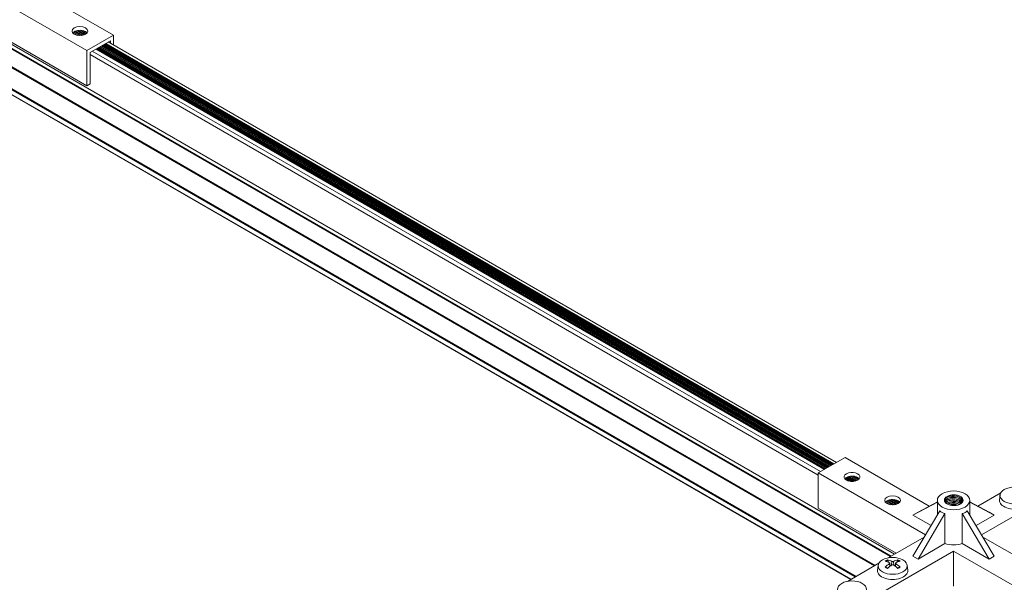
# Model space of a CAD drawing. Units: inches. Extents: x 0.7 to 63.9, y 0.5 to 9.3.
# Drawn here: x 7.2 to 7.6, y 7.5 to 7.6 of the extents above; entities that cross this region are included whole.
import ezdxf

# ---------------------------------------------------------------- set-up
doc = ezdxf.new("R2010")
doc.units = ezdxf.units.IN
doc.header["$MEASUREMENT"] = 0
doc.layers.get('0').update_dxf_attribs({"linetype": 'CONTINUOUS'})

msp = doc.modelspace()

# ---------------------------------------------------------------- linework, layer by layer
at = {"linetype": 'Continuous', "lineweight": 0, "extrusion": (-1e-16, 0.8164970772681233, 0.5773495672576643)}
for p, q in [((7.280998895656464, 7.641715367012466), (7.244114631948832, 7.663010558373571)), ((7.271665069123172, 7.636326505957638), (7.233905635868722, 7.658126977920574)), ((7.271665069123172, 7.624079049798637), (7.233905635868722, 7.645879521761571)), ((7.266792544080543, 7.642403521913364), (7.268048654708762, 7.641678304340758)), ((7.266821955570776, 7.6425304914153), (7.268460554812008, 7.641584443401825)), ((7.267029804797402, 7.642725212111371), (7.269121163948966, 7.641517762406464)), ((7.267314541153608, 7.642918643107122), (7.269707915676463, 7.641536824322201)), ((7.267443087467653, 7.642988376952643), (7.269914918425911, 7.641561261213382)), ((7.267752382376784, 7.643124527814278), (7.270324805081144, 7.641639335262197)), ((7.268154049714667, 7.643250448511934), (7.270732094153117, 7.641762010242472)), ((7.26833231274213, 7.643291478330183), (7.270880512938219, 7.641820270683638)), ((7.268761608064322, 7.643358346752619), (7.271176364048187, 7.641964183345179)), ((7.269336709659454, 7.643384134891674), (7.271466054048687, 7.642154754345938)), ((7.269821327700356, 7.643351421817213), (7.271636391650644, 7.642303491608798)), ((7.270800999360743, 7.643112405575947), (7.271539239167394, 7.642686181588487)), ((7.280998895656464, 7.641715367012466), (7.271665069123172, 7.636326505957638)), ((7.280998895656464, 7.63820442958081), (7.280998895656464, 7.641715367012466)), ((7.240566572230816, 7.639698637368155), (7.551353529231164, 7.460265267781551)), ((7.240632894091048, 7.639875299920048), (7.551539684725867, 7.460372744184041)), ((7.241047405718744, 7.64097944086825), (7.552703156568894, 7.461044471698869)), ((7.272796442035995, 7.635673305913313), (7.279867522743186, 7.639755776409401)), ((7.277037243365612, 7.63812172179564), (7.530463847449027, 7.49180544793262)), ((7.277161908112247, 7.638193696670668), (7.530588512195662, 7.491877422807647)), ((7.277434466379418, 7.638351057494218), (7.530861070462377, 7.492034783631197)), ((7.277744351436468, 7.638529968845205), (7.531170955519428, 7.492213694982183)), ((7.277958330952968, 7.638653509375898), (7.531384935035929, 7.492337235512877)), ((7.278241174180491, 7.63881680819577), (7.531667778264362, 7.492500534332747)), ((7.279089703865337, 7.639306704655382), (7.532516307949206, 7.492990430792132)), ((7.279867522743186, 7.639755776409401), (7.279867522743186, 7.638857629624906)), ((7.271665069123172, 7.636326505957638), (7.271665069123172, 7.624079049798637)), ((7.272796442035995, 7.624732245077892), (7.272796442035995, 7.635673305913313)), ((7.272796442035995, 7.634938458544183), (7.526223046119412, 7.488622184681387)), ((7.273574260913846, 7.636122377668471), (7.527000864997263, 7.489806103805221)), ((7.27480217726088, 7.636831312054255), (7.528228781344295, 7.490515038191006)), ((7.274860756011547, 7.636865132346883), (7.528287360094963, 7.490548858483863)), ((7.274915919153499, 7.636896980646723), (7.528342523236914, 7.490580706783929)), ((7.275040583900134, 7.63696895552175), (7.528467187983551, 7.490652681658956)), ((7.275313142167306, 7.637126316345303), (7.528739746250266, 7.49081004248228)), ((7.275623027224355, 7.637305227696514), (7.529049631307315, 7.490988953833491)), ((7.27574769197099, 7.637377202571543), (7.529174296053952, 7.491060928708519)), ((7.276020250237706, 7.637534563394864), (7.529446854321122, 7.491218289532071)), ((7.276330135295211, 7.637713474746076), (7.529756739378171, 7.491397200883056)), ((7.276454800041847, 7.637785449621104), (7.529881404124806, 7.491469175758084)), ((7.276727358308561, 7.637942810444656), (7.530153962391522, 7.491626536581634)), ((7.240425150616373, 7.633313630521798), (7.545753233311186, 7.457031951148792)), ((7.240566572230816, 7.633558579347209), (7.546036076539166, 7.457195249968662)), ((7.233905614204558, 7.629386293308924), (7.539092275284929, 7.453186263941232)), ((7.233905614204558, 7.62767164944671), (7.537607348336222, 7.452328945137196)), ((7.234047035818548, 7.629631242134337), (7.539375118513362, 7.453349562761103)), ((7.233947035636447, 7.627580093881076), (7.53754876958601, 7.452295124844112)), ((7.271665069123172, 7.624079049798637), (7.272796442035995, 7.624732245077892)), ((7.535556872652704, 7.494745893105347), (7.526223046119412, 7.489357032050518)), ((7.564875080003729, 7.477818977040214), (7.535556872652704, 7.494745893105347)), ((7.563553385795329, 7.467804297983093), (7.526223046119412, 7.489357032050518)), ((7.526223046119412, 7.489357032050518), (7.526223046119412, 7.477109575891517)), ((7.535492630910083, 7.487269077233349), (7.536748741537849, 7.486543859660968)), ((7.535522042400316, 7.487396046735511), (7.537160641641547, 7.486449998722036)), ((7.535729891626941, 7.487590767431583), (7.537821250778049, 7.486383317726675)), ((7.536014627983147, 7.487784198427333), (7.538408002505548, 7.486402379642412)), ((7.536143174297193, 7.487853932272854), (7.538615005255451, 7.486426816533594)), ((7.536452469206323, 7.487990083134491), (7.539024891910684, 7.486504890582182)), ((7.536854136544206, 7.488116003832145), (7.539432180982202, 7.486627565562684)), ((7.537032399571671, 7.488157033650394), (7.539580599767305, 7.486685826003848)), ((7.537461694893409, 7.488223902072603), (7.539876450877727, 7.486829738665392)), ((7.538036796488995, 7.488249690211887), (7.540166140878228, 7.487020309666148)), ((7.538521414529894, 7.4882169771372), (7.540336478479729, 7.487169046929011)), ((7.539501086190284, 7.487977960896158), (7.540239325996934, 7.487551736908471)), ((7.58307917064576, 7.46780426420605), (7.620409669373202, 7.489356932881718)), ((7.581757549347911, 7.477818951614607), (7.58971253232994, 7.482411740845463)), ((7.589471214688727, 7.481683290210411), (7.589289586825088, 7.479991475939414)), ((7.553375858312847, 7.461432854343228), (7.526223046119412, 7.477109575891517)), ((7.549634740743384, 7.479104106460682), (7.55089085137115, 7.478378888888299)), ((7.549664152233617, 7.479231075962842), (7.551302751474394, 7.478285027949367)), ((7.549872001460244, 7.479425796658915), (7.551963360611352, 7.478218346954008)), ((7.550156737815996, 7.479619227654665), (7.552550112338848, 7.478237408869744)), ((7.550285284130494, 7.479688961500187), (7.552757115088752, 7.478261845760926)), ((7.550594579039624, 7.479825112361822), (7.553167001743986, 7.47833991980974)), ((7.550996246377507, 7.479951033059477), (7.553574290815503, 7.478462594790016)), ((7.551174509404517, 7.479992062877728), (7.553722709600606, 7.478520855231181)), ((7.55160380472671, 7.480058931300161), (7.554018560710574, 7.478664767892722)), ((7.552178906321842, 7.480084719439219), (7.554308250711073, 7.478855338893481)), ((7.552663524363197, 7.480052006364758), (7.55447858831303, 7.479004076156343)), ((7.55364319602313, 7.479812990123491), (7.554381435829782, 7.47938676613603)), ((7.567666288885447, 7.479229567329183), (7.559174175828503, 7.474700901547294)), ((7.567666288885447, 7.479307470194726), (7.560941946005186, 7.475721519171428)), ((7.567666288885447, 7.474746771916215), (7.567666288885447, 7.479804006419043)), ((7.578966288885567, 7.474746736116911), (7.578966288885567, 7.479804006419043)), ((7.578966288885567, 7.47930747272494), (7.585690683346911, 7.475721493113495)), ((7.578966288885567, 7.479229562982709), (7.587458447075732, 7.474700871767026)), ((7.568536247967585, 7.47621524032388), (7.559174130694827, 7.460412228753058)), ((7.559174175828503, 7.474700901547294), (7.560941946005186, 7.475721519171428)), ((7.559174175828503, 7.474700901547294), (7.565481699769406, 7.471059242047202)), ((7.570304011696862, 7.47519461897741), (7.560941894424103, 7.459391607406359)), ((7.570304011696862, 7.47519461897741), (7.570304011696862, 7.464796802047884)), ((7.576328548639594, 7.475194612634139), (7.576328548639594, 7.464796795704843)), ((7.576328548639594, 7.475194612634139), (7.585690631765371, 7.459391581348652)), ((7.578096318816276, 7.476215230258048), (7.587458401942512, 7.460412198972562)), ((7.587458447075732, 7.474700871767026), (7.5811508671527, 7.47105920651029)), ((7.585690683346911, 7.475721493113495), (7.587458447075732, 7.474700871767026)), ((7.550527822525054, 7.459788548110964), (7.56310726469337, 7.467051257113553)), ((7.620409531651603, 7.445756068469562), (7.583525267943513, 7.467051259830441)), ((7.570304011696862, 7.464796802047884), (7.560941894424103, 7.459391607406359)), ((7.585690631765371, 7.459391581348652), (7.576328548639594, 7.464796795704843)), ((7.535556700887353, 7.440367286928221), (7.573316271863403, 7.462167679377671)), ((7.559174130694827, 7.460412228753058), (7.560941894424103, 7.459391607406359)), ((7.573316271863403, 7.462167679377671), (7.573316271863403, 7.449920223218667)), ((7.611075705117855, 7.440367207414737), (7.573316271863403, 7.462167679377671)), ((7.585690631765371, 7.459391581348652), (7.587458401942512, 7.460412198972562)), ((7.53638566111067, 7.451623607118562), (7.547286048087244, 7.457916917868487)), ((7.547044730445576, 7.457188467233662), (7.546863102582392, 7.455496652962665)), ((7.550620615342268, 7.458305308529132), (7.550460301952625, 7.458909910172677)), ((7.55102443511805, 7.45778872367009), (7.551094544300668, 7.456809093922629)), ((7.551145874962003, 7.457984448866682), (7.551258470031825, 7.456935656336554)), ((7.55181041303058, 7.458580411596357), (7.551713815700167, 7.457268041748192)), ((7.552395684431302, 7.458580410980174), (7.552492281846753, 7.457268035119794)), ((7.553060218567225, 7.457984446004502), (7.552947623154522, 7.456935650284549)), ((7.553181657342519, 7.457788721398627), (7.553111547620118, 7.456809087924283)), ((7.553745800325486, 7.458909906713415), (7.5535854867353, 7.458305307904082)), ((7.557161363082285, 7.457188467233662), (7.557342990945925, 7.455496652962665))]:
    msp.add_line(p, q, dxfattribs=at)
at = {"linetype": 'Continuous', "lineweight": 0, "extrusion": (0, 1e-16, -1)}
for centre, start_param, end_param in [((7.269260927473168, 7.643103421871501), -0.7853963397279814, 5.497788967451603), ((7.537961014302709, 7.487968977191712), -0.7853963397280853, 5.497788967451501), ((7.552103124135554, 7.479804006419043), -0.7853963397279814, 5.497788967451603)]:
    msp.add_ellipse(centre, major_axis=(-0.00275, 0), ratio=0.5773495672576662, start_param=start_param, end_param=end_param, dxfattribs=at)
at = {"linetype": 'Continuous', "lineweight": 0}
for centre, major_axis, ratio, start_param, end_param in [((7.269260927473168, 7.641797026547919), (-0.0027499999999999, -2e-16), 0.5773495672576665, -2.356196313861878, -0.4239986779898814), ((7.269260927473168, 7.641797026547919), (-0.0027500000000022, -3e-16), 0.5773495672576903, -2.717593975600149, -2.356196313862267), ((7.537961014302709, 7.486662581867903), (-0.0027499999999997, -2e-16), 0.5773495672576665, -2.356196313861982, -0.4239986779898288), ((7.537961014302709, 7.486662581867903), (-0.0027500000000007, -3e-16), 0.5773495672576903, -2.717593975600234, -2.356196313862158), ((7.552103124135554, 7.478497611095235), (-0.0027499999999997, -2e-16), 0.5773495672576665, -2.356196313861982, -0.4239986779898288), ((7.552103124135554, 7.478497611095235), (-0.0027500000000007, -3e-16), 0.5773495672576903, -2.717593975600199, -2.356196313862121), ((7.573316288885052, 7.48228154526032), (-0.0040353556144386, -0.0067200582676478), 0.5884684590056471, -0.2129724436685469, 0.233196970998449), ((7.552398450971394, 7.448765633747369), (-0.0049024123081379, -0.0099904507238473), 0.633170555365483, -2.30973698708146, -2.111057970336948), ((7.552103046763932, 7.457623445188119), (0.0031863607046198, 2e-16), 0.5773495672576641, -2.529413787661824, -2.182978840062292), ((7.552103046763932, 7.457623445188119), (-0.0031863607046247, 0), 0.577349567257664, -0.9586174608664146, -0.6121825132675152), ((7.551799572332582, 7.448770293087591), (-0.004669875012906, 0.0101012385116019), 0.6176709305234303, -0.6439111876127602, -0.4452321708681115), ((7.552406520117982, 7.448770292448442), (-0.0046699061985021, -0.010101224094227), 0.6176730563748342, -2.696358893665798, -2.497679876921283), ((7.551807641449612, 7.448765634369236), (-0.0049023805486856, 0.0099904663084514), 0.6331684860392741, -1.030532988307469, -0.8318539715628217), ((7.552103046763932, 7.457623445188119), (0.0031863607046247, 0), 0.577349567257664, -0.9586174608662696, -0.6121825132673706), ((7.552103046763932, 7.457623445188119), (-0.0031863607046198, -2e-16), 0.5773495672576641, -2.52941378766172, -2.182978840062188)]:
    msp.add_ellipse(centre, major_axis=major_axis, ratio=ratio, start_param=start_param, end_param=end_param, dxfattribs=at)
at = {"linetype": 'Continuous', "lineweight": 0, "extrusion": (0, 3e-16, -1)}
for centre in [(7.594529531007082, 7.481502275669071), (7.552103046763932, 7.457007452692549), (7.537960885350003, 7.448842511699923)]:
    msp.add_ellipse(centre, major_axis=(0.0050680235798661, -3e-16), ratio=0.5773495672576641, start_param=-2.35619266652311, end_param=3.926992640656473, dxfattribs=at)
at = {"linetype": 'Continuous', "lineweight": 0, "extrusion": (0, 4e-16, -0.9999999999999998)}
msp.add_ellipse((7.573316288885052, 7.479804006419043), major_axis=(-0.00565, 0), ratio=0.5773495672576662, start_param=0.7853999870668515, end_param=7.068585294246437, dxfattribs=at)
at = {"linetype": 'Continuous', "lineweight": 0, "extrusion": (0, 2e-16, -0.9999999999999998)}
for centre, major_axis, ratio, start_param, end_param in [((7.594529531007082, 7.479803961748531), (0.00525, 0), 0.577349567257664, -0.0619032425180342, 3.203495896107779), ((7.552103046763932, 7.457524786789008), (0.0029076326907278, -2e-16), 0.5773495672576641, -2.459082681795679, -2.171201499504634), ((7.552103046763932, 7.45530913877178), (0.00525, 0), 0.5773495672576641, -0.0619032425180342, 3.203495896107781)]:
    msp.add_ellipse(centre, major_axis=major_axis, ratio=ratio, start_param=start_param, end_param=end_param, dxfattribs=at)
at = {"linetype": 'Continuous', "lineweight": 0, "extrusion": (1e-16, 1e-16, -1)}
msp.add_ellipse((7.573316288885052, 7.48228154526032), major_axis=(0.0040353449456325, -0.006720064510533), ratio=0.5884695323679586, start_param=-0.2129714941872512, end_param=0.2331979204797446, dxfattribs=at)
at = {"linetype": 'Continuous', "lineweight": 0, "extrusion": (0, -2e-16, -1)}
msp.add_ellipse((7.573316288885052, 7.467556550260042), major_axis=(-0.0056500000000003, 4e-16), ratio=0.5773495672576661, start_param=-2.13310795918954, end_param=-1.008481047061651, dxfattribs=at)
at = {"linetype": 'Continuous', "lineweight": 0, "extrusion": (3e-16, 2e-16, -1)}
msp.add_ellipse((7.552398452078249, 7.449116054788419), major_axis=(0.006354320217346, -0.0091359381937413), ratio=0.5325298253206207, start_param=-2.595458500691441, end_param=-2.396779483946793, dxfattribs=at)
at = {"linetype": 'Continuous', "lineweight": 0, "extrusion": (-2e-16, 1e-16, -1)}
msp.add_ellipse((7.55179957340988, 7.449111396709213), major_axis=(0.0061409483380187, 0.0092807060946021), ratio=0.5170343956582638, start_param=-1.104798213118572, end_param=-0.9061191963740576, dxfattribs=at)
at = {"linetype": 'Continuous', "lineweight": 0, "extrusion": (2e-16, 2e-16, -1)}
msp.add_ellipse((7.55240652119528, 7.449111396070065), major_axis=(0.0061409195823708, -0.0092807251218473), ratio=0.5170322698047772, start_param=-2.235475377093814, end_param=-2.036796360349165, dxfattribs=at)
at = {"linetype": 'Continuous', "lineweight": 0, "extrusion": (-1e-16, 1e-16, -1)}
msp.add_ellipse((7.551807642556468, 7.44911605541074), major_axis=(0.0063543492298911, 0.0091359180145832), ratio=0.5325318946489139, start_param=-0.7448151786630905, end_param=-0.5461361619185788, dxfattribs=at)
at = {"linetype": 'Continuous', "lineweight": 0, "extrusion": (0, 2e-16, -1)}
msp.add_ellipse((7.552103046763932, 7.457524786789008), major_axis=(0.0029076326907331, 0), ratio=0.577349567257664, start_param=-0.9703875067465295, end_param=-0.6825065393684495, dxfattribs=at)
at = {"linetype": 'Continuous', "lineweight": 0}
for points, knots in [([(7.571050259406547, 7.478567018102237), (7.570187051121592, 7.479069051148144), (7.569980420243608, 7.47989016116321), (7.570556803386807, 7.480508446366002), (7.571125359401777, 7.481118335421115), (7.572415845284012, 7.481488123206417), (7.573656104161727, 7.481377770532843), (7.574902095601826, 7.481266907801683), (7.576014040942027, 7.480676402331937), (7.576321560021369, 7.479943255415946), (7.576438178921307, 7.479665227831218), (7.57644687660877, 7.479371642230487), (7.576346761017701, 7.479091383480181)], [45.58744642030172, 45.58744642030172, 45.58744642030172, 45.58744642030172, 46.81159738103872, 46.81159738103872, 46.81159738103872, 48.01912469963355, 48.01912469963355, 48.01912469963355, 49.23223329205953, 49.23223329205953, 49.23223329205953, 49.69227430788224, 49.69227430788224, 49.69227430788224, 49.69227430788224]), ([(7.571517086410493, 7.47834651371363), (7.571179488842972, 7.478476569788654), (7.570889424842789, 7.478643640890822), (7.570433059278003, 7.479034640774671), (7.570272677543016, 7.479255382462042), (7.570105631334627, 7.479722612512659), (7.570102366529225, 7.47996480237225), (7.570256851159228, 7.480439159004617), (7.570414902048923, 7.480666551278772), (7.570875009269911, 7.481076221667307), (7.571174154466461, 7.481253971718387), (7.571877156604386, 7.481535304220415), (7.572275266616543, 7.481635305184453), (7.573120085653499, 7.481742686059076), (7.573559032344292, 7.481748000761625), (7.574219185486526, 7.481681508409566), (7.574445930070396, 7.481644200705659), (7.57488360165007, 7.481542709316045), (7.575093215788456, 7.481478650654024), (7.575289607728335, 7.481402546805611)], [0, 0, 0, 0, 0.1546296793378156, 0.1546296793378156, 0.3110636631567967, 0.3110636631567967, 0.4693015163890031, 0.4693015163890031, 0.6293428087060653, 0.6293428087060653, 0.7911871144236625, 0.7911871144236625, 0.9548340124086788, 0.9548340124086788, 1.12028308598889, 1.12028308598889, 1.209712641553748, 1.209712641553748, 1.29966815765784, 1.29966815765784, 1.29966815765784, 1.29966815765784]), ([(7.570248200427156, 7.479484861974697), (7.570426754053187, 7.480166378559942), (7.571422736461498, 7.480755609595463), (7.572640332371519, 7.480881294289702), (7.573863349316525, 7.481007538562835), (7.575228412440536, 7.480655227049965), (7.575912942148078, 7.480017667466653), (7.576164886458172, 7.479783010727031), (7.576329038628045, 7.479515508322265), (7.576389520708288, 7.479239912851425)], [52.7652840063199, 52.7652840063199, 52.7652840063199, 52.7652840063199, 53.97265500608456, 53.97265500608456, 53.97265500608456, 55.18540151631754, 55.18540151631754, 55.18540151631754, 55.63175845180602, 55.63175845180602, 55.63175845180602, 55.63175845180602]), ([(7.570346121344299, 7.479239912851425), (7.570702489824269, 7.479896991828128), (7.571839856070255, 7.480394772738462), (7.573080682548607, 7.480418078621141), (7.574323178837857, 7.480441415866835), (7.575587884921787, 7.479985309281801), (7.576119739455406, 7.479303354410376), (7.576189764822173, 7.479213566437692), (7.576247986214639, 7.479120563131571), (7.576293672554583, 7.479025460505454)], [59.19529834318261, 59.19529834318261, 59.19529834318261, 59.19529834318261, 60.39958135437714, 60.39958135437714, 60.39958135437714, 61.60548499929081, 61.60548499929081, 61.60548499929081, 61.76425744551293, 61.76425744551293, 61.76425744551293, 61.76425744551293]), ([(7.570955989389402, 7.480835128088981), (7.57191926721407, 7.481340828037673), (7.573457095795673, 7.481468849960037), (7.574682584477158, 7.48112766195527), (7.574994207724557, 7.481040903003304), (7.575285104257545, 7.480926941653024), (7.575542334857344, 7.480790499831527)], [47.14197032026126, 47.14197032026126, 47.14197032026126, 47.14197032026126, 48.32282419249072, 48.32282419249072, 48.32282419249072, 48.62309748217843, 48.62309748217843, 48.62309748217843, 48.62309748217843]), ([(7.570955989389402, 7.480345229842669), (7.57191926721407, 7.480850929790903), (7.573457095795673, 7.480978951713495), (7.574682584477158, 7.480637763708955), (7.574994207724557, 7.480551004756987), (7.575285104257545, 7.480437043406709), (7.575542334857344, 7.480300601585213)], [53.42515562743948, 53.42515562743948, 53.42515562743948, 53.42515562743948, 54.60600949966902, 54.60600949966902, 54.60600949966902, 54.90628278935915, 54.90628278935915, 54.90628278935915, 54.90628278935915]), ([(7.570955989389402, 7.479855331596352), (7.57191926721407, 7.480361031544588), (7.573457095795673, 7.480489053467406), (7.574682584477158, 7.480147865462638), (7.574994207724557, 7.480061106510675), (7.575285104257545, 7.479947145160394), (7.575542334857344, 7.479810703338896)], [59.70834093461885, 59.70834093461885, 59.70834093461885, 59.70834093461885, 60.88919480684835, 60.88919480684835, 60.88919480684835, 61.18946809653754, 61.18946809653754, 61.18946809653754, 61.18946809653754]), ([(7.575289607728335, 7.481402546805611), (7.57564077025836, 7.481249287456876), (7.575936998390262, 7.481058104971223), (7.576382662415197, 7.480623047763401), (7.576529367138391, 7.480383908433394), (7.576654183151275, 7.47988926882317), (7.576632895013062, 7.479638695048834), (7.576425446341544, 7.479159153415594), (7.576243058494127, 7.478934559610706), (7.575741540288162, 7.478540895450577), (7.575428721463594, 7.478375001573795), (7.574714153470266, 7.478123648800192), (7.574320252841062, 7.478039717252387), (7.573503460733261, 7.477964690153611), (7.573088742896287, 7.477973278846092), (7.572476155463391, 7.478056704200297), (7.572269462322308, 7.478098368147811), (7.571875797841129, 7.478205596227552), (7.571689787614558, 7.478270714616427), (7.571517086410493, 7.47834651371363)], [0, 0, 0, 0, 0.1677181638335393, 0.1677181638335393, 0.3336310756184221, 0.3336310756184221, 0.4977383237510087, 0.4977383237510087, 0.6600394923063144, 0.6600394923063144, 0.820534160953267, 0.820534160953267, 0.9792219048676782, 0.9792219048676782, 1.136102294642908, 1.136102294642908, 1.219430404000781, 1.219430404000781, 1.302231030375873, 1.302231030375873, 1.302231030375873, 1.302231030375873]), ([(7.570517430391646, 7.478994963728382), (7.57106420635955, 7.479625895415892), (7.572374373045478, 7.480018022299872), (7.573639204770642, 7.479909552233722), (7.574681721343949, 7.479820147580312), (7.575647065917563, 7.479402952639702), (7.576104924988611, 7.47883218468405)], [65.63247178706247, 65.63247178706247, 65.63247178706247, 65.63247178706247, 66.86319778428744, 66.86319778428744, 66.86319778428744, 67.8776032766309, 67.8776032766309, 67.8776032766309, 67.8776032766309]), ([(7.570778004173008, 7.47875001460511), (7.571501472414637, 7.479314072000762), (7.572896216994195, 7.47957588931399), (7.574114006758463, 7.479356962378232), (7.574798800810639, 7.479233854213133), (7.575416258664517, 7.478970487931063), (7.575830744175162, 7.478620801512079)], [72.08270713758942, 72.08270713758942, 72.08270713758942, 72.08270713758942, 73.30228379329277, 73.30228379329277, 73.30228379329277, 73.98808266002723, 73.98808266002723, 73.98808266002723, 73.98808266002723]), ([(7.570955989389402, 7.479365433350038), (7.57191926721407, 7.479871133298503), (7.573457095795673, 7.479999155220865), (7.574682584477158, 7.479657967216326), (7.574994207724557, 7.479571208264133), (7.575285104257545, 7.479457246913852), (7.575542334857344, 7.479320805092584)], [65.9915262417994, 65.9915262417994, 65.9915262417994, 65.9915262417994, 67.17238011402885, 67.17238011402885, 67.17238011402885, 67.47265340371563, 67.47265340371563, 67.47265340371563, 67.47265340371563]), ([(7.570955989389402, 7.478875535103497), (7.57191926721407, 7.479381235052187), (7.573457095795673, 7.479509256974552), (7.574682584477158, 7.479168068970011), (7.574994207724557, 7.479081310017816), (7.575285104257545, 7.478967348667536), (7.575542334857344, 7.478830906846268)], [72.27471154897698, 72.27471154897698, 72.27471154897698, 72.27471154897698, 73.45556542120653, 73.45556542120653, 73.45556542120653, 73.75583871089707, 73.75583871089707, 73.75583871089707, 73.75583871089707]), ([(7.571163144871661, 7.478505339525781), (7.572062241420097, 7.478975055627187), (7.573511361064447, 7.479081306284342), (7.574641201099439, 7.478741497589679), (7.574934530962308, 7.478653276217983), (7.575205866025044, 7.478538263785821), (7.575442025799929, 7.478401650774685)], [78.55740095748533, 78.55740095748533, 78.55740095748533, 78.55740095748533, 79.76681767362366, 79.76681767362366, 79.76681767362366, 80.08080728983093, 80.08080728983093, 80.08080728983093, 80.08080728983093]), ([(7.57118386230968, 7.478494669048585), (7.572223769112043, 7.478947513786123), (7.573775133364049, 7.478996729970276), (7.574946746558906, 7.478596455479419), (7.575117408745428, 7.478538149785889), (7.575280046734859, 7.478471370023952), (7.575432276415995, 7.478397029740107)], [78.64727987484606, 78.64727987484606, 78.64727987484606, 78.64727987484606, 79.82535037651581, 79.82535037651581, 79.82535037651581, 79.9969531620341, 79.9969531620341, 79.9969531620341, 79.9969531620341]), ([(7.549682294437388, 7.456601485514737), (7.549677876574151, 7.456605068639872), (7.549673392667044, 7.456608325119532), (7.54965285829212, 7.456620303871432), (7.549630775468357, 7.456625141667017), (7.549590459296267, 7.456622415335004), (7.549565070130028, 7.456614231486355), (7.549528320683747, 7.456593578435557), (7.549510990329507, 7.456580579697856), (7.549495335944357, 7.456566290095678)], [0.0366783349141494, 0.0366783349141494, 0.0366783349141494, 0.0366783349141494, 0.0398195797751537, 0.0398195797751537, 0.0509611605094562, 0.0509611605094562, 0.0622391335373445, 0.0622391335373445, 0.0705008167100771, 0.0705008167100771, 0.0705008167100771, 0.0705008167100771]), ([(7.551024436185342, 7.458126629859862), (7.551060730931112, 7.458109574765102), (7.551092444342883, 7.458086487101581), (7.551135043626343, 7.458033027813598), (7.5511459270665, 7.45800265560524), (7.551147292390852, 7.457943649728803), (7.551137869722423, 7.457911082058898), (7.551097961377307, 7.457848684212876), (7.551067478032108, 7.457818853496518), (7.551029629089497, 7.45779225155411), (7.551027055007125, 7.457790482912968), (7.55102443511805, 7.45778872367009)], [0, 0, 0, 0, 0.0195187128025957, 0.0195187128025957, 0.0390374256051915, 0.0390374256051915, 0.0585516325428383, 0.0585516325428383, 0.0780658394804851, 0.0780658394804851, 0.0794620662305157, 0.0794620662305157, 0.0794620662305157, 0.0794620662305157]), ([(7.551810409096558, 7.457334940278315), (7.55184628788629, 7.457359554750382), (7.55189181223659, 7.457381059539328), (7.551991842153711, 7.457409943896664), (7.552046348754173, 7.457417322075116), (7.552148788181058, 7.457418245046254), (7.552203551525052, 7.457411855824375), (7.552304662010556, 7.457384796353834), (7.552351010071105, 7.457364127441223), (7.552390476786512, 7.457338461923653), (7.552393090790245, 7.457336716330245), (7.552395680497284, 7.457334939662132)], [0, 0, 0, 0, 0.0195197503890121, 0.0195197503890121, 0.0390395007780242, 0.0390395007780242, 0.0585526701366274, 0.0585526701366274, 0.0780658394952306, 0.0780658394952306, 0.0794620662452613, 0.0794620662452613, 0.0794620662452613, 0.0794620662452613]), ([(7.552395684431302, 7.458580410980174), (7.552359805641572, 7.458563113712441), (7.552314281290818, 7.458547997679715), (7.552214251374152, 7.458527692520647), (7.552159744773232, 7.45852250481198), (7.552057305346806, 7.458521855925482), (7.552002542002355, 7.458526348358871), (7.551901431516852, 7.45854537103787), (7.551855083456758, 7.458559899928103), (7.551815616741349, 7.458577936383107), (7.551813002738072, 7.458579163080911), (7.55181041303058, 7.458580411596585)], [0, 0, 0, 0, 0.0195197503890121, 0.0195197503890121, 0.0390395007780242, 0.0390395007780242, 0.0585526701366274, 0.0585526701366274, 0.0780658394952306, 0.0780658394952306, 0.0794620662452613, 0.0794620662452613, 0.0794620662452613, 0.0794620662452613]), ([(7.553181657342519, 7.457788721398627), (7.553145362596751, 7.457813093309141), (7.553113649184523, 7.457842569489457), (7.553071049901517, 7.457904607947738), (7.553060166461363, 7.457937170837112), (7.553058801137011, 7.457996451614463), (7.553068223805437, 7.458027122724161), (7.553108132150099, 7.458081483782052), (7.553138615495754, 7.458105174251387), (7.553176464438365, 7.458124146752424), (7.553179038521191, 7.458125396498643), (7.553181658410268, 7.458126627588626)], [0, 0, 0, 0, 0.0195187128025957, 0.0195187128025957, 0.0390374256051915, 0.0390374256051915, 0.0585516325428383, 0.0585516325428383, 0.0780658394804851, 0.0780658394804851, 0.0794620662305157, 0.0794620662305157, 0.0794620662305157, 0.0794620662305157]), ([(7.553934104832933, 7.459129002045528), (7.553918110726043, 7.459125019471002), (7.553900792550392, 7.459118013968009), (7.553865020239753, 7.459096796766742), (7.553841143715088, 7.459076537193823), (7.553804643039256, 7.45903491351305), (7.553785521596638, 7.459006286539306), (7.553761884345476, 7.45895900728692), (7.553752256721508, 7.458933441809223), (7.553745800631077, 7.458909906708867)], [0.1026318046347833, 0.1026318046347833, 0.1026318046347833, 0.1026318046347833, 0.1108934878075159, 0.1108934878075159, 0.1221714608354042, 0.1221714608354042, 0.1333130415697068, 0.1333130415697068, 0.1423258817070767, 0.1423258817070767, 0.1423258817070767, 0.1423258817070767]), ([(7.554523793343378, 7.456601480672587), (7.554485168689552, 7.45656893540945), (7.554444169682026, 7.456536964319183), (7.554357623710528, 7.456474464818483), (7.554312077082612, 7.456443936575396), (7.554216685528897, 7.456384596190217), (7.554166840879132, 7.456355784113383), (7.554063141867116, 7.456300124656762), (7.554009287723148, 7.456273277286527), (7.553917550847472, 7.456230860755339), (7.553880740943894, 7.456214655448548), (7.553843205300835, 7.456198935072733)], [1.386118385554992, 1.386118385554992, 1.386118385554992, 1.386118385554992, 1.459821868138051, 1.459821868138051, 1.533525350721109, 1.533525350721109, 1.607228833304167, 1.607228833304167, 1.680932315887225, 1.680932315887225, 1.728619414192568, 1.728619414192568, 1.728619414192568, 1.728619414192568]), ([(7.554710750904632, 7.456566284604377), (7.554695096577686, 7.456580574239751), (7.554677766286657, 7.456593573013832), (7.554641016971345, 7.456614226142164), (7.554615627891962, 7.456622410044245), (7.554575311852659, 7.456625136460843), (7.554553229099383, 7.456620298711867), (7.554532694889985, 7.456608320063878), (7.55452821109884, 7.456605063683809), (7.554523793343378, 7.456601480672587)], [0.1085034725875766, 0.1085034725875766, 0.1085034725875766, 0.1085034725875766, 0.1167651557603093, 0.1167651557603093, 0.1280431287881976, 0.1280431287881976, 0.1391847095225001, 0.1391847095225001, 0.1423258817070768, 0.1423258817070768, 0.1423258817070768, 0.1423258817070768])]:
    msp.add_open_spline(points, degree=3, knots=knots, dxfattribs=at)
for points in [[(7.575289607728335, 7.481402546805611), (7.575415669563881, 7.481347124598413), (7.57553558513473, 7.48128672433495), (7.575648238933353, 7.481221874861147)], [(7.571749818403986, 7.478253720039218), (7.572686178441017, 7.478542993978635), (7.573916052446292, 7.478519041884054), (7.5748575283842, 7.478180283688971)], [(7.571833324082034, 7.478224615266071), (7.572748569178656, 7.478457415065121), (7.573865662055594, 7.478435779021764), (7.574783216924059, 7.478159100562833)]]:
    msp.add_open_spline(points, degree=3, dxfattribs=at)
at = {"linetype": 'Continuous', "lineweight": 0, "extrusion": (7.741e-13, 1.5572e-12, -1)}
msp.add_open_spline([(7.550362879180282, 7.456198938861462), (7.550325343801432, 7.456214659253191), (7.550288534160245, 7.456230864569986), (7.550196797725219, 7.456273281214861), (7.550142943769059, 7.456300128688781), (7.55003924514949, 7.456355788341852), (7.549989400703451, 7.456384600511455), (7.549894009570833, 7.456443941068755), (7.549848463160286, 7.45647446939165), (7.549761917635804, 7.45653696903787), (7.549720918857473, 7.456568940193619), (7.549682294437388, 7.456601485514737)], degree=3, knots=[2.983769749986662, 2.983769749986662, 2.983769749986662, 2.983769749986662, 3.031456660390127, 3.031456660390127, 3.105160146019493, 3.105160146019493, 3.17886363164886, 3.17886363164886, 3.252567117278227, 3.252567117278227, 3.326270602907591, 3.326270602907591, 3.326270602907591, 3.326270602907591], dxfattribs=at)
at = {"linetype": 'Continuous', "lineweight": 0, "extrusion": (2.9415e-12, 2.9845e-12, -1)}
msp.add_open_spline([(7.550460301647034, 7.45890991016813), (7.550453845590709, 7.458933445282127), (7.550444218013125, 7.45895901078029), (7.55042058086792, 7.45900629008247), (7.550401459505792, 7.45903491709646), (7.550364958976843, 7.459076540853858), (7.550341082544946, 7.459096800477027), (7.550305310368002, 7.459118017753779), (7.550287992256016, 7.459125023293153), (7.550271998205971, 7.459129005901558)], degree=3, knots=[0.0366783349141495, 0.0366783349141495, 0.0366783349141495, 0.0366783349141495, 0.0456911750515195, 0.0456911750515195, 0.056832755785822, 0.056832755785822, 0.0681107288137103, 0.0681107288137103, 0.0763724119864429, 0.0763724119864429, 0.0763724119864429, 0.0763724119864429], dxfattribs=at)

doc.saveas('drawing.dxf')
